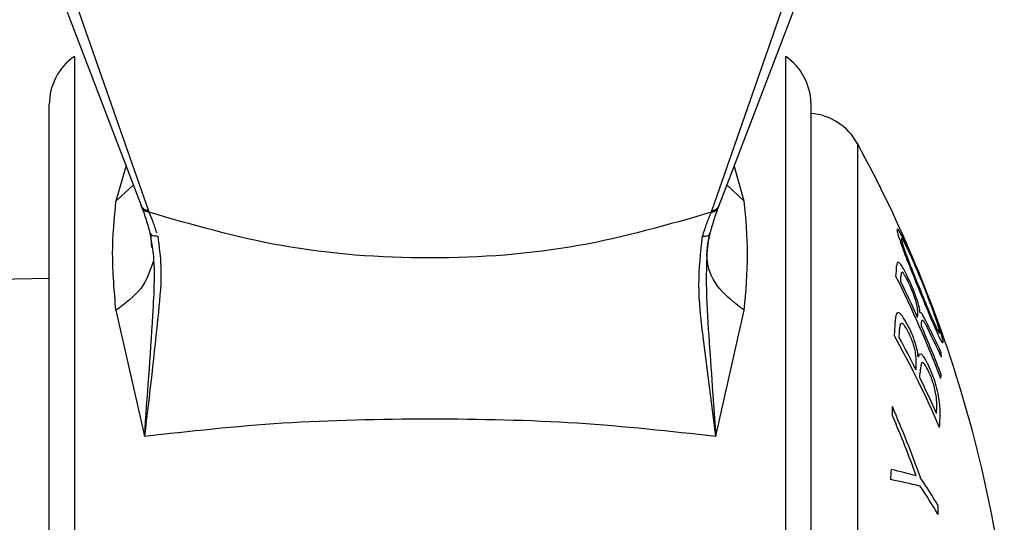
# Model space of a CAD drawing. Units: millimetres. Extents: x 421 to 1456, y 481 to 1521.
# Drawn here: x 548 to 564, y 797 to 805 of the extents above; entities that cross this region are included whole.
import ezdxf

# ---------------------------------------------------------------- set-up
doc = ezdxf.new("R2010")
doc.units = ezdxf.units.MM
doc.linetypes.add('SLD-Solid', pattern=[0])

msp = doc.modelspace()

# ---------------------------------------------------------------- linework, layer by layer
at = {"color": 7, "linetype": 'SLD-Solid', "lineweight": 25}
for p, q in [((549.579, 802.347), (547.786, 807.036)), ((561.256, 807.035), (559.464, 802.347)), ((548.131, 806.756), (549.714, 802.22)), ((559.329, 802.219), (560.911, 806.756)), ((548.021, 785.561), (548.021, 804.035)), ((561.021, 804.061), (561.021, 785.545)), ((549.331, 802.995), (549.159, 802.385)), ((559.883, 802.386), (559.711, 802.994)), ((549.746, 801.839), (549.767, 801.594)), ((549.869, 801.784), (549.87, 801.784)), ((548.021, 801.061), (537.504, 800.878)), ((549.159, 800.52), (549.646, 798.369)), ((559.396, 798.369), (559.883, 800.52))]:
    msp.add_line(p, q, dxfattribs=at)
at = {"color": 8, "linetype": 'SLD-Solid', "lineweight": 25}
for p, q in [((548.45, 804.856), (548.45, 785.037)), ((560.593, 785.037), (560.593, 804.856)), ((561.815, 803.366), (561.815, 782.157)), ((549.459, 802.662), (549.159, 802.385)), ((559.883, 802.386), (559.584, 802.661)), ((559.396, 798.37), (559.182, 800.067)), ((559.337, 799.217), (559.396, 798.37))]:
    msp.add_line(p, q, dxfattribs=at)
at = {"color": 7, "linetype": 'SLD-Solid', "lineweight": 25, "flags": 128}
msp.add_lwpolyline([(549.589, 802.32), (549.584, 802.333), (549.579, 802.347)], dxfattribs=at)
at = {"color": 7, "linetype": 'SLD-Solid', "lineweight": 25}
for centre, radius, start, end in [((549.021, 804.035), 1, 124.8467, 180), ((560.021, 804.035), 1, 1.4932, 55.1533), ((560.937, 802.886), 1, 28.6352, 85.1929), ((542.394, 792.761), 22.128, 22.59, 28.6352), ((559.698, 801.371), 2.787, 354.4015, 358.1031), ((542.394, 792.761), 22.128, 21.2891, 22.59), ((544.813, 792.315), 19.723, 20.918, 26.4473), ((559.766, 801.221), 2.793, 355.8329, 357.2892), ((544.752, 792.354), 19.796, 23.9685, 25.9529), ((542.394, 792.761), 22.128, 7.7142, 21.2891), ((560.017, 800.599), 2.831, 355.8967, 357.3739), ((560.655, 799.494), 2.435, 23.6139, 23.742), ((556.296, 800.526), 6.167, 355.8714, 358.1686), ((560.086, 800.448), 2.828, 355.9045, 357.0594), ((544.888, 792.414), 19.648, 20.9073, 23.4942), ((551.88, 794.665), 12.468, 24.2936, 27.1256), ((547.751, 791.876), 16.831, 23.2489, 29.1823), ((556.364, 800.391), 6.172, 356.8647, 358.1776), ((551.675, 794.461), 12.711, 24.4314, 26.8734), ((547.608, 791.905), 16.999, 26.5571, 28.6437), ((560.369, 799.627), 2.88, 1.8149, 3.3256), ((556.575, 799.842), 6.248, 356.9097, 357.961), ((563.632, 800.11), 0.869, 206.1112, 206.4403), ((556.572, 799.71), 6.317, 356.8915, 357.7153), ((560.35, 799.629), 2.899, 354.607, 355.9725), ((547.889, 792.041), 16.686, 23.7337, 26.0478), ((544.38, 791.075), 19.646, 19.5975, 23.396), ((549.967, 798.524), 12.448, 0.8865, 1.6208), ((556.761, 799.099), 6.412, 356.9377, 357.8956), ((544.393, 791.015), 19.598, 19.9147, 23.1406), ((556.841, 798.963), 6.39, 356.0208, 357.8772), ((549.844, 798.524), 12.571, 355.9133, 356.6904), ((559.737, 786.415), 11.69, 74.7123, 76.8576), ((559.84, 784.835), 13.043, 76.5004, 78.7538), ((553.654, 791.517), 11.093, 30.6888, 33.658), ((553.656, 791.372), 11.088, 30.6935, 33.6641), ((550.249, 797.373), 12.947, 358.487, 359.1366)]:
    msp.add_arc(centre, radius, start, end, dxfattribs=at)
for points, knots in [([(549.159, 800.52), (549.131, 800.845), (549.075, 801.491), (549.131, 802.089), (549.159, 802.385)], [0, 0, 0, 0, 0.503644, 1, 1, 1, 1]), ([(549.714, 802.219), (549.696, 802.224), (549.658, 802.233), (549.616, 802.262), (549.586, 802.3), (549.581, 802.331), (549.579, 802.347)], [0, 0, 0, 0, 0.245434, 0.499999, 0.754565, 1, 1, 1, 1]), ([(549.745, 801.839), (549.72, 801.926), (549.669, 802.104), (549.616, 802.247), (549.589, 802.32)], [0, 0, 0, 0, 0.493336, 1, 1, 1, 1]), ([(549.723, 802.193), (549.705, 802.198), (549.668, 802.207), (549.626, 802.236), (549.597, 802.274), (549.592, 802.305), (549.589, 802.32)], [0, 0, 0, 0, 0.245467, 0.499995, 0.754528, 1, 1, 1, 1]), ([(559.453, 802.32), (559.426, 802.247), (559.372, 802.104), (559.322, 801.926), (559.297, 801.839)], [0, 0, 0, 0, 0.509248, 1, 1, 1, 1]), ([(559.319, 802.193), (559.338, 802.198), (559.375, 802.207), (559.417, 802.236), (559.446, 802.274), (559.451, 802.305), (559.453, 802.32)], [0, 0, 0, 0, 0.245464, 0.499995, 0.754531, 1, 1, 1, 1]), ([(559.329, 802.219), (559.347, 802.224), (559.384, 802.233), (559.427, 802.262), (559.456, 802.301), (559.461, 802.332), (559.464, 802.347)], [0, 0, 0, 0, 0.245428, 0.499997, 0.754567, 1, 1, 1, 1]), ([(559.464, 802.347), (559.462, 802.342), (559.459, 802.333), (559.455, 802.324), (559.453, 802.32)], [0, 0, 0, 0, 0.500004, 1, 1, 1, 1]), ([(559.883, 800.52), (559.911, 800.84), (559.968, 801.486), (559.911, 802.084), (559.883, 802.386)], [0, 0, 0, 0, 0.496356, 1, 1, 1, 1]), ([(549.714, 802.22), (549.715, 802.215), (549.719, 802.206), (549.722, 802.198), (549.723, 802.193)], [0, 0, 0, 0, 0.500235, 1, 1, 1, 1]), ([(559.319, 802.193), (558.574, 801.978), (557.037, 801.534), (554.521, 801.353), (552.006, 801.534), (550.468, 801.978), (549.723, 802.193)], [0, 0, 0, 0, 0.242335, 0.500016, 0.757705, 1, 1, 1, 1]), ([(549.723, 802.193), (549.744, 802.141), (549.787, 802.035), (549.831, 801.906), (549.854, 801.841)], [0, 0, 0, 0, 0.494643, 1, 1, 1, 1]), ([(559.17, 801.784), (559.195, 801.86), (559.244, 802.01), (559.294, 802.132), (559.319, 802.193)], [0, 0, 0, 0, 0.502868, 1, 1, 1, 1]), ([(559.319, 802.193), (559.321, 802.198), (559.324, 802.206), (559.327, 802.215), (559.329, 802.219)], [0, 0, 0, 0, 0.499804, 1, 1, 1, 1]), ([(549.646, 798.37), (549.696, 799.045), (549.772, 800.085), (549.841, 801.325), (549.761, 801.753), (549.745, 801.839)], [0, 0, 0, 0, 0.596857, 0.919037, 1, 1, 1, 1]), ([(549.872, 801.784), (549.895, 801.612), (549.951, 801.193), (549.843, 800.026), (549.729, 799.07), (549.646, 798.37)], [0, 0, 0, 0, 0.157587, 0.382103, 1, 1, 1, 1]), ([(549.87, 801.784), (549.851, 801.784), (549.814, 801.785), (549.773, 801.796), (549.747, 801.814), (549.746, 801.831), (549.745, 801.839)], [0, 0, 0, 0, 0.245532, 0.500731, 0.755728, 1, 1, 1, 1]), ([(559.182, 800.067), (559.181, 800.073), (559.144, 800.365), (559.078, 800.956), (559.14, 801.509), (559.17, 801.784)], [0, 0, 0, 0, 0.010847, 0.509541, 1, 1, 1, 1]), ([(559.17, 801.785), (559.189, 801.785), (559.227, 801.785), (559.269, 801.796), (559.295, 801.814), (559.296, 801.831), (559.297, 801.839)], [0, 0, 0, 0, 0.244974, 0.500001, 0.755026, 1, 1, 1, 1]), ([(559.883, 800.52), (559.729, 800.637), (559.419, 800.872), (559.2, 801.35), (559.264, 801.673), (559.297, 801.839)], [0, 0, 0, 0, 0.328088, 0.65604, 1, 1, 1, 1]), ([(559.297, 801.839), (559.284, 801.777), (559.255, 801.649), (559.238, 801.353), (559.227, 800.83), (559.276, 800.078), (559.317, 799.504), (559.337, 799.217)], [0, 0, 0, 0, 0.079506, 0.164896, 0.335579, 0.668078, 1, 1, 1, 1]), ([(562.9, 801.058), (562.836, 801.209), (562.735, 801.452), (562.611, 801.717), (562.536, 801.861), (562.497, 801.917), (562.493, 801.904), (562.491, 801.898)], [0, 0, 0, 0, 0.332026, 0.531874, 0.699412, 0.867457, 1, 1, 1, 1]), ([(562.491, 801.898), (562.493, 801.879), (562.496, 801.841), (562.544, 801.691), (562.625, 801.469), (562.743, 801.17), (562.837, 800.941), (562.887, 800.818)], [0, 0, 0, 0, 0.173017, 0.347045, 0.504674, 0.733773, 1, 1, 1, 1]), ([(562.905, 801.031), (562.85, 801.163), (562.763, 801.369), (562.66, 801.591), (562.599, 801.709), (562.569, 801.753), (562.565, 801.742), (562.564, 801.738)], [0, 0, 0, 0, 0.36043, 0.562627, 0.726727, 0.891779, 1, 1, 1, 1]), ([(562.564, 801.738), (562.566, 801.725), (562.569, 801.697), (562.604, 801.589), (562.665, 801.42), (562.764, 801.166), (562.848, 800.961), (562.895, 800.845)], [0, 0, 0, 0, 0.153016, 0.30662, 0.452881, 0.688159, 1, 1, 1, 1]), ([(562.701, 801.031), (562.668, 801.099), (562.616, 801.207), (562.552, 801.307), (562.512, 801.347), (562.489, 801.336), (562.486, 801.298), (562.484, 801.278)], [0, 0, 0, 0, 0.2810031, 0.442039, 0.60363, 0.8005981, 1, 1, 1, 1]), ([(562.703, 800.962), (562.683, 801.003), (562.652, 801.068), (562.611, 801.137), (562.584, 801.17), (562.559, 801.169), (562.557, 801.122), (562.556, 801.089)], [0, 0, 0, 0, 0.210167, 0.337739, 0.466281, 0.60991, 1, 1, 1, 1]), ([(562.884, 800.474), (562.88, 800.506), (562.87, 800.571), (562.829, 800.711), (562.775, 800.86), (562.73, 800.967), (562.706, 801.02), (562.701, 801.031)], [0, 0, 0, 0, 0.249904, 0.500708, 0.728458, 0.945154, 1, 1, 1, 1]), ([(562.845, 800.469), (562.845, 800.497), (562.843, 800.545), (562.821, 800.647), (562.79, 800.749), (562.749, 800.858), (562.718, 800.927), (562.703, 800.962)], [0, 0, 0, 0, 0.292587, 0.491249, 0.655914, 0.821174, 1, 1, 1, 1]), ([(562.887, 800.818), (562.958, 800.644), (563.063, 800.389), (563.181, 800.118), (563.243, 799.993), (563.277, 799.953), (563.279, 799.993), (563.249, 800.108), (563.194, 800.28), (563.105, 800.534), (563.003, 800.802), (562.927, 800.991), (562.9, 801.058)], [0, 0, 0, 0, 0.190024, 0.278682, 0.367992, 0.447434, 0.552685, 0.634343, 0.716255, 0.79449, 0.926673, 1, 1, 1, 1]), ([(563.218, 800.137), (563.217, 800.151), (563.214, 800.179), (563.182, 800.289), (563.124, 800.459), (563.032, 800.714), (562.951, 800.916), (562.905, 801.031)], [0, 0, 0, 0, 0.154794, 0.310195, 0.457937, 0.692386, 1, 1, 1, 1]), ([(562.895, 800.845), (562.949, 800.714), (563.033, 800.509), (563.129, 800.286), (563.186, 800.168), (563.214, 800.123), (563.217, 800.133), (563.218, 800.137)], [0, 0, 0, 0, 0.358509, 0.559986, 0.72451, 0.889926, 1, 1, 1, 1]), ([(562.669, 800.273), (562.639, 800.327), (562.59, 800.414), (562.531, 800.476), (562.491, 800.482), (562.466, 800.432), (562.461, 800.364), (562.459, 800.329)], [0, 0, 0, 0, 0.250927, 0.404796, 0.558754, 0.772125, 1, 1, 1, 1]), ([(562.977, 800.35), (562.964, 800.374), (562.941, 800.419), (562.911, 800.47), (562.893, 800.486), (562.889, 800.475), (562.887, 800.469)], [0, 0, 0, 0, 0.312505, 0.56942, 0.762193, 1, 1, 1, 1]), ([(562.674, 800.164), (562.657, 800.194), (562.628, 800.247), (562.59, 800.292), (562.561, 800.304), (562.539, 800.275), (562.535, 800.225), (562.533, 800.195)], [0, 0, 0, 0, 0.204624, 0.359486, 0.514724, 0.712685, 1, 1, 1, 1]), ([(562.852, 799.728), (562.846, 799.77), (562.836, 799.842), (562.8, 799.97), (562.752, 800.103), (562.706, 800.203), (562.676, 800.261), (562.669, 800.273)], [0, 0, 0, 0, 0.263351, 0.453177, 0.642968, 0.924984, 1, 1, 1, 1]), ([(562.91, 800.303), (562.911, 800.327), (562.912, 800.361), (562.938, 800.342), (562.971, 800.289), (562.998, 800.236), (563.013, 800.207)], [0, 0, 0, 0, 0.362607, 0.509636, 0.723973, 1, 1, 1, 1]), ([(562.819, 799.62), (562.819, 799.671), (562.818, 799.744), (562.788, 799.881), (562.756, 799.983), (562.716, 800.08), (562.688, 800.135), (562.674, 800.164)], [0, 0, 0, 0, 0.3729087, 0.5328954, 0.693916, 0.8408228, 1, 1, 1, 1]), ([(563.03, 799.572), (563.005, 799.622), (562.962, 799.708), (562.91, 799.769), (562.872, 799.779), (562.86, 799.743), (562.854, 799.724)], [0, 0, 0, 0, 0.303696, 0.517613, 0.731492, 1, 1, 1, 1]), ([(563.035, 799.463), (563.017, 799.499), (562.987, 799.561), (562.947, 799.617), (562.917, 799.632), (562.891, 799.592), (562.887, 799.513), (562.884, 799.459)], [0, 0, 0, 0, 0.1849485, 0.3170801, 0.4496984, 0.6190761, 1, 1, 1, 1]), ([(563.227, 798.726), (563.227, 798.795), (563.226, 798.9), (563.194, 799.097), (563.15, 799.264), (563.093, 799.431), (563.052, 799.522), (563.03, 799.572)], [0, 0, 0, 0, 0.328514, 0.501513, 0.676181, 0.825847, 1, 1, 1, 1]), ([(563.169, 798.864), (563.169, 798.916), (563.169, 798.994), (563.145, 799.137), (563.116, 799.255), (563.076, 799.37), (563.049, 799.431), (563.035, 799.463)], [0, 0, 0, 0, 0.351191, 0.52314, 0.696859, 0.845363, 1, 1, 1, 1]), ([(549.646, 798.37), (550.42, 798.456), (551.971, 798.629), (554.518, 798.683), (557.067, 798.63), (558.62, 798.456), (559.396, 798.37)], [0, 0, 0, 0, 0.249544, 0.499749, 0.74975, 1, 1, 1, 1])]:
    msp.add_open_spline(points, degree=3, knots=knots, dxfattribs=at)
at = {"color": 8, "linetype": 'SLD-Solid', "lineweight": 25}
msp.add_open_spline([(549.789, 801.343), (549.738, 801.186), (549.636, 800.872), (549.318, 800.637), (549.159, 800.52)], degree=3, knots=[0, 0, 0, 0, 0.499897, 1, 1, 1, 1], dxfattribs=at)

doc.saveas('drawing.dxf')
